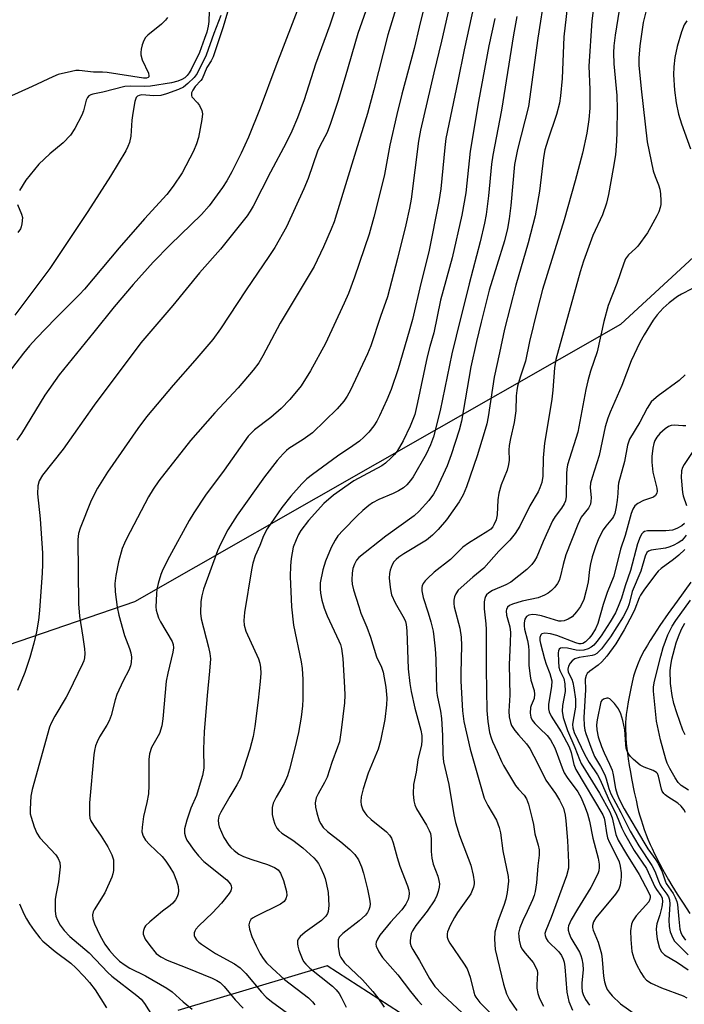
# Model space of a CAD drawing. Units: inches. Extents: x 1237764 to 1243764, y 501456 to 505456.
# Drawn here: x 1238658 to 1238826, y 504398 to 504645 of the extents above; entities that cross this region are included whole.
import ezdxf

# ---------------------------------------------------------------- set-up
doc = ezdxf.new("R2010")
doc.units = ezdxf.units.IN
doc.header["$MEASUREMENT"] = 0
for name, color, linetype in [('HYDRO-Single Line Stream', 4, 'Continuous'), ('NTRL-Trees', 3, 'Continuous'), ('Undefined', 1, 'Continuous')]:
    doc.layers.add(name, color=color, linetype=linetype)

msp = doc.modelspace()

# ---------------------------------------------------------------- linework, layer by layer
at = {"layer": 'HYDRO-Single Line Stream'}
msp.add_lwpolyline([(1238827.37, 504503.75), (1238823.94, 504499), (1238821.71, 504495.9), (1238819.6, 504492.87), (1238818.04, 504490.51), (1238817.13, 504489.07), (1238816.45, 504487.93), (1238815.66, 504486.54), (1238815.09, 504485.45), (1238814.56, 504484.38), (1238814.1, 504483.34), (1238813.69, 504482.32), (1238813.35, 504481.33), (1238812.99, 504480.08), (1238812.62, 504478.62), (1238812.26, 504477.01), (1238811.92, 504475.32), (1238811.61, 504473.61), (1238811.35, 504471.96), (1238811.14, 504470.43), (1238811.03, 504469.33), (1238810.97, 504468.56), (1238810.94, 504467.48), (1238810.95, 504466.62), (1238810.99, 504465.43), (1238811.05, 504464.5), (1238811.15, 504463.24), (1238811.29, 504461.94), (1238811.45, 504460.62), (1238811.63, 504459.29), (1238811.89, 504457.61), (1238812.18, 504455.95), (1238812.47, 504454.32), (1238813.16, 504450.9), (1238813.59, 504448.93), (1238813.98, 504447.17), (1238814.25, 504446.09), (1238814.54, 504445.01), (1238814.85, 504443.94), (1238815.28, 504442.6), (1238815.65, 504441.53), (1238816.16, 504440.2), (1238816.58, 504439.13), (1238817.15, 504437.79), (1238817.63, 504436.72), (1238818.27, 504435.38), (1238818.8, 504434.3), (1238819.5, 504432.95), (1238820.23, 504431.59), (1238820.99, 504430.23), (1238821.78, 504428.86), (1238822.6, 504427.48), (1238823.98, 504425.25), (1238825.43, 504422.99), (1238827.15, 504420.41)], dxfattribs=at)
at = {"layer": 'NTRL-Trees'}
for points in [[(1238394.32, 504378.6), (1238418.56, 504424.87), (1238439.49, 504435.89), (1238545.26, 504450.21), (1238687.44, 504498.91), (1238809.79, 504568.61), (1238858.17, 504613.28)], [(1238759.25, 504392.13), (1238735.87, 504407.24), (1238698.25, 504395.97)]]:
    msp.add_lwpolyline(points, dxfattribs=at)
at = {"layer": 'Undefined'}
for points, elevation in [([(1238764.12, 504664.1), (1238759, 504643.32), (1238757.78, 504637.97), (1238754.67, 504626.47), (1238753.38, 504621.41), (1238751.63, 504613.65), (1238750.26, 504606.31), (1238749.64, 504603.55), (1238747.63, 504595.53), (1238746.44, 504591.32), (1238742.74, 504580.5), (1238741.22, 504576.4), (1238740.17, 504573.96), (1238735.41, 504563.79), (1238731.68, 504556.89), (1238729.3, 504553.17), (1238726.46, 504549.66), (1238724.3, 504547.4), (1238721.73, 504545.17), (1238717.61, 504542.04), (1238716.02, 504540.47), (1238709.91, 504531.9), (1238705.24, 504525.6), (1238702.33, 504521.21), (1238701.15, 504519.22), (1238696.17, 504510.24), (1238694.53, 504506.96), (1238694, 504505.64), (1238693.35, 504503.41), (1238693.03, 504502), (1238692.91, 504500.82), (1238692.79, 504497.55), (1238692.85, 504496.67), (1238693.05, 504495.85), (1238693.43, 504494.78), (1238693.91, 504493.73), (1238696.84, 504488.85), (1238697.12, 504488.06), (1238697.18, 504487.25), (1238697, 504486.1), (1238695.74, 504480.89), (1238695.34, 504478.86), (1238694.54, 504469.39), (1238694.28, 504467.64), (1238693.68, 504465.69), (1238691.69, 504462.12), (1238691.16, 504460.55), (1238691.03, 504459.1), (1238690.98, 504452.6), (1238690.88, 504450.52), (1238690.5, 504448.35), (1238689.63, 504444.77), (1238689.28, 504442.14), (1238689.27, 504440.98), (1238689.56, 504439.86), (1238690.14, 504438.87), (1238691.13, 504437.77), (1238694.34, 504434.73), (1238695.3, 504433.54), (1238696.27, 504432.05), (1238697.16, 504430.52), (1238697.96, 504428.62), (1238698.4, 504427.23), (1238698.48, 504426.14), (1238698.39, 504425.34), (1238698.14, 504424.58), (1238697.72, 504423.88), (1238697.03, 504423.01), (1238696.4, 504422.44), (1238694.45, 504420.98), (1238691.2, 504418.3), (1238690.15, 504417.3), (1238689.87, 504416.85), (1238689.62, 504416.15), (1238689.55, 504415.67), (1238689.6, 504415.17), (1238690.1, 504413.95), (1238691.22, 504412.32), (1238692.86, 504410.38), (1238694.01, 504409.49), (1238695.57, 504408.66), (1238700.55, 504406.72), (1238706.89, 504404.11), (1238708.09, 504403.54), (1238708.96, 504403.01), (1238709.95, 504402.04), (1238712.71, 504398.72), (1238714.76, 504396.57)], 254), ([(1238741.9, 504660.15), (1238736.53, 504643.85), (1238732.95, 504634.06), (1238730.07, 504625.04), (1238728.41, 504620.53), (1238726.98, 504617.17), (1238725.52, 504614.28), (1238721.57, 504606.85), (1238717.22, 504598.31), (1238716.49, 504597.03), (1238715.7, 504595.88), (1238709.06, 504587.48), (1238703.7, 504581.58), (1238697.02, 504573.34), (1238688.98, 504563.94), (1238677.22, 504548.25), (1238669.43, 504537.17), (1238664.24, 504530.64), (1238663.38, 504529.25), (1238663.04, 504527.97), (1238662.93, 504525.96), (1238663.61, 504519.64), (1238664.22, 504511.08), (1238664.26, 504508.15), (1238664.18, 504506.13), (1238663.48, 504496.59), (1238663.21, 504494.23), (1238662.68, 504491.29), (1238662.07, 504488.39), (1238661.05, 504484.78), (1238659.75, 504481.05), (1238657.9, 504476.53)], 260), ([(1238768.52, 504656.88), (1238764.63, 504639.8), (1238762.71, 504631.9), (1238759.35, 504617.44), (1238758.89, 504614.71), (1238757.03, 504600.1), (1238756.6, 504597.83), (1238755.63, 504593.6), (1238753.58, 504585.19), (1238751.03, 504575.53), (1238749.25, 504570.61), (1238746.87, 504563.2), (1238746.03, 504561.2), (1238741.74, 504552.05), (1238740.89, 504550.5), (1238740.06, 504549.3), (1238738.35, 504547.37), (1238732.17, 504541.35), (1238729.84, 504539.61), (1238726.23, 504537.33), (1238725.61, 504536.85), (1238724.81, 504536.06), (1238723.3, 504534.33), (1238720.1, 504530.21), (1238713.18, 504520.6), (1238710.88, 504516.89), (1238709.13, 504513.47), (1238708.29, 504511.65), (1238704.74, 504501.97), (1238704.29, 504500.29), (1238704.08, 504498.85), (1238704.01, 504495.95), (1238704.12, 504494.54), (1238706.04, 504487.42), (1238706.36, 504485.82), (1238706.47, 504484.5), (1238706.29, 504481.39), (1238705.65, 504475.23), (1238704.91, 504466.14), (1238704.74, 504461.7), (1238704.79, 504456.99), (1238704.53, 504455.12), (1238703.44, 504451.49), (1238702.96, 504450.11), (1238701.54, 504446.93), (1238700.53, 504443.88), (1238699.95, 504441.67), (1238699.94, 504440.62), (1238700.19, 504439.65), (1238700.58, 504438.89), (1238702.39, 504436.24), (1238703.45, 504434.91), (1238704.84, 504433.52), (1238710.65, 504428.88), (1238711.53, 504427.79), (1238711.74, 504427.32), (1238711.79, 504426.84), (1238711.6, 504426.13), (1238711.23, 504425.44), (1238709.31, 504423.03), (1238707.05, 504420.57), (1238703.6, 504417.28), (1238702.83, 504416.43), (1238702.56, 504415.99), (1238702.41, 504415.54), (1238702.4, 504414.86), (1238702.56, 504414.42), (1238702.97, 504413.8), (1238703.56, 504413.21), (1238704.27, 504412.67), (1238707.78, 504410.33), (1238712.59, 504407.75), (1238713.98, 504406.75), (1238715.41, 504405.35), (1238719.33, 504400.65), (1238720.53, 504399.36), (1238721.87, 504398.25), (1238725.86, 504395.35)], 252), ([(1238712.98, 504654.58), (1238709.72, 504643.43), (1238707.16, 504635.89), (1238706.67, 504634.85), (1238705.58, 504633.17), (1238704.4, 504630.38), (1238704.08, 504629.95), (1238702.65, 504628.47), (1238702.04, 504627.53), (1238701.73, 504626.8), (1238701.69, 504626.18), (1238701.84, 504625.79), (1238703.21, 504624.31), (1238703.71, 504623.62), (1238704.32, 504622.36), (1238704.48, 504621.56), (1238704.35, 504620.16), (1238703.45, 504615.61), (1238702.96, 504613.98), (1238702.21, 504612.15), (1238699.39, 504606.73), (1238697.11, 504603.32), (1238695.52, 504601.26), (1238689.89, 504595.15), (1238683.51, 504587.84), (1238674.84, 504577.49), (1238673.5, 504576.07), (1238667.47, 504570.08), (1238662.7, 504565.11), (1238660.94, 504563.18), (1238659.48, 504561.37), (1238655.6, 504556.29)], 264), ([(1238747.49, 504652.97), (1238743.6, 504641.8), (1238740.42, 504630.81), (1238738.53, 504624.67), (1238736.72, 504619.15), (1238735.84, 504616.89), (1238734.02, 504613.43), (1238733.47, 504612.2), (1238731.06, 504605.28), (1238730, 504602.66), (1238725.6, 504593.16), (1238722.66, 504587.92), (1238721.23, 504585.66), (1238715.47, 504577.24), (1238709, 504567.45), (1238707.08, 504564.83), (1238702.58, 504559.47), (1238697.11, 504553.31), (1238690.41, 504545.32), (1238688.23, 504542.41), (1238680.6, 504531.39), (1238678.04, 504527.4), (1238676.45, 504524.25), (1238673.68, 504517.33), (1238673.25, 504515.98), (1238673.09, 504514.5), (1238673.29, 504498.32), (1238673.56, 504495.17), (1238674.39, 504489.92), (1238674.76, 504486.95), (1238674.86, 504485.77), (1238674.79, 504484.72), (1238674.6, 504483.99), (1238674.27, 504483.17), (1238670.81, 504475.91), (1238670.2, 504474.79), (1238667.32, 504470.06), (1238666.37, 504468.28), (1238665.95, 504467.26), (1238661.64, 504451.6), (1238661.32, 504449.92), (1238661.11, 504446.66), (1238661.16, 504445.48), (1238661.34, 504444.65), (1238662.14, 504442.21), (1238662.78, 504440.63), (1238663.6, 504439.47), (1238667.55, 504435.18), (1238668.17, 504434.2), (1238668.56, 504433.22), (1238668.67, 504432.13), (1238668.46, 504429.84), (1238668.26, 504428.4), (1238667.58, 504425.03), (1238667.42, 504423.89), (1238667.4, 504420.99), (1238667.62, 504419.73), (1238668.02, 504418.72), (1238668.71, 504417.47), (1238669.66, 504416.14), (1238671.09, 504414.65), (1238675.96, 504410.53), (1238680.68, 504405.56), (1238681.65, 504404.63), (1238687.98, 504399.81), (1238689.02, 504398.87), (1238689.9, 504397.73), (1238691.91, 504394.58)], 258), ([(1238810.36, 504653.97), (1238808.34, 504641.36), (1238808.02, 504638.69), (1238807.95, 504636.93), (1238808.05, 504634.11), (1238808.73, 504626.13), (1238808.84, 504622.79), (1238808.76, 504616.98), (1238808.65, 504614.68), (1238808.39, 504611.24), (1238807.88, 504607.81), (1238806.7, 504601.27), (1238806.16, 504599.06), (1238805.15, 504596.11), (1238802.76, 504590.94), (1238800.38, 504584.5), (1238799.56, 504581.78), (1238793.45, 504559.76), (1238793.1, 504557.69), (1238792.65, 504552.05), (1238792.38, 504549.77), (1238791.93, 504546.68), (1238790.56, 504538.73), (1238790.24, 504535.02), (1238790.14, 504530.43), (1238789.88, 504528.81), (1238789.43, 504527.51), (1238788.98, 504526.5), (1238786.84, 504522.99), (1238784.39, 504517.86), (1238783.17, 504516), (1238781.81, 504514.33), (1238779.04, 504511.56), (1238775.3, 504507.23), (1238772.56, 504504.98), (1238768.85, 504501.72), (1238768.21, 504500.83), (1238767.94, 504500.05), (1238767.77, 504499.22), (1238767.71, 504498.39), (1238767.82, 504497.54), (1238769.25, 504492.21), (1238769.63, 504489.9), (1238769.69, 504487.82), (1238769.47, 504480.82), (1238769.47, 504478.85), (1238769.9, 504471.35), (1238770.26, 504468.71), (1238771.89, 504461.71), (1238775.42, 504449.38), (1238776.28, 504447.53), (1238778.49, 504443.9), (1238779.16, 504442.07), (1238779.47, 504440.7), (1238780.06, 504436.14), (1238781.46, 504429.7), (1238781.48, 504428.55), (1238781.36, 504427.11), (1238781.15, 504425.69), (1238780.8, 504424.03), (1238780.32, 504422.4), (1238778.9, 504418.67), (1238778.04, 504415.69), (1238777.94, 504413.97), (1238778.14, 504411.36), (1238780.22, 504402.62), (1238780.97, 504400.19), (1238781.75, 504398.66), (1238783.61, 504396.03)], 238), ([(1238754.52, 504652.45), (1238751.13, 504641.44), (1238747.64, 504627.58), (1238746.05, 504621.67), (1238743.06, 504612.18), (1238738.24, 504596.32), (1238737.6, 504594.42), (1238736.85, 504592.53), (1238734.92, 504588.06), (1238732.58, 504583.18), (1238724.04, 504568.9), (1238719.67, 504560.7), (1238718.64, 504558.96), (1238717.26, 504557.09), (1238713.45, 504552.63), (1238707.62, 504546.33), (1238701.46, 504539.36), (1238693.52, 504529.2), (1238692.07, 504527.14), (1238690.92, 504525.2), (1238685.36, 504514.65), (1238684.84, 504513.58), (1238684.31, 504512.24), (1238683.39, 504508.88), (1238682.68, 504505.43), (1238682.45, 504503.45), (1238682.48, 504501.28), (1238682.99, 504497.44), (1238683.44, 504495.42), (1238684.85, 504490.29), (1238686.14, 504487.06), (1238686.46, 504485.97), (1238686.59, 504484.88), (1238686.53, 504483.51), (1238686.38, 504482.71), (1238685.99, 504481.65), (1238684.53, 504478.92), (1238682.95, 504475.5), (1238682.51, 504474.13), (1238681.47, 504470.19), (1238680.97, 504468.84), (1238680.44, 504467.81), (1238678.58, 504464.81), (1238677.97, 504463.6), (1238677.58, 504462.57), (1238677.32, 504461.44), (1238677.16, 504460.3), (1238676.05, 504448.24), (1238676.06, 504445.28), (1238676.17, 504444.4), (1238676.37, 504443.74), (1238677.04, 504442.62), (1238679.03, 504439.89), (1238680.68, 504437.17), (1238681.71, 504435.19), (1238681.97, 504434.42), (1238682.07, 504433.86), (1238682.09, 504431.26), (1238681.97, 504430.41), (1238681.72, 504429.58), (1238679.89, 504425.59), (1238677.2, 504421.32), (1238676.99, 504420.82), (1238676.85, 504420.09), (1238676.88, 504419.09), (1238677.3, 504417.82), (1238678.64, 504414.99), (1238679.94, 504412.69), (1238681.1, 504411.11), (1238682.36, 504409.63), (1238683.63, 504408.45), (1238685.03, 504407.39), (1238686.23, 504406.69), (1238690.14, 504404.69), (1238695.56, 504401.64), (1238696.83, 504400.68), (1238699.59, 504398.19), (1238701.87, 504396.35)], 256), ([(1238773.49, 504651.87), (1238770.33, 504637.66), (1238768.76, 504629.74), (1238765.76, 504615.31), (1238765.46, 504613.06), (1238764.48, 504602.67), (1238763.98, 504599.51), (1238761.42, 504586.81), (1238759.42, 504578.85), (1238757.33, 504569.82), (1238756.53, 504566.9), (1238753.71, 504557.37), (1238751.97, 504552.17), (1238750.9, 504549.57), (1238749.03, 504545.56), (1238748.36, 504544.24), (1238747.58, 504543.04), (1238746.32, 504541.47), (1238745.09, 504540.23), (1238743.99, 504539.25), (1238742.32, 504538), (1238738.44, 504535.4), (1238732.14, 504530.87), (1238730.77, 504529.74), (1238729.52, 504528.46), (1238726.74, 504525.34), (1238724.47, 504522.56), (1238720.78, 504517.14), (1238719.82, 504515.43), (1238718.9, 504513.01), (1238717.76, 504510.34), (1238717.17, 504508.53), (1238716.82, 504506.86), (1238715.05, 504496.14), (1238714.89, 504494.08), (1238714.99, 504492.96), (1238715.39, 504491.4), (1238718.59, 504484.42), (1238718.95, 504483.34), (1238719.13, 504482.3), (1238719.17, 504480.88), (1238719.03, 504478.8), (1238718.53, 504474.07), (1238717.68, 504467.4), (1238717.26, 504464.89), (1238716.44, 504461.71), (1238714.04, 504454.48), (1238713.17, 504452.74), (1238711.34, 504449.81), (1238709.12, 504445.92), (1238708.63, 504444.85), (1238708.44, 504443.91), (1238708.51, 504442.96), (1238708.73, 504442.17), (1238709.89, 504439.49), (1238711.11, 504437.63), (1238711.64, 504437), (1238712.46, 504436.22), (1238713.64, 504435.34), (1238714.81, 504434.75), (1238716.94, 504433.96), (1238720.82, 504432.72), (1238722.62, 504431.97), (1238723.51, 504431.39), (1238724.14, 504430.58), (1238724.85, 504428.69), (1238725.61, 504425.95), (1238725.71, 504424.89), (1238725.5, 504424.11), (1238725.07, 504423.44), (1238724.15, 504422.76), (1238717.8, 504419.64), (1238717.09, 504419.22), (1238716.69, 504418.88), (1238716.3, 504418.25), (1238716.16, 504417.52), (1238716.32, 504416.46), (1238716.9, 504414.59), (1238717.96, 504412.26), (1238718.99, 504410.25), (1238719.78, 504409.05), (1238720.63, 504408.03), (1238722.06, 504406.62), (1238725.14, 504403.84), (1238731.17, 504399.17), (1238732.2, 504398.2), (1238732.79, 504397.44)], 250), ([(1238790.67, 504651.87), (1238788.85, 504640.61), (1238786.51, 504623.38), (1238783.77, 504612.57), (1238782.98, 504608.8), (1238782.05, 504598.53), (1238781.65, 504595.16), (1238781.27, 504592.73), (1238780.48, 504589.6), (1238776.65, 504577.17), (1238774.63, 504569.19), (1238773.45, 504564.32), (1238772.05, 504557.93), (1238769.64, 504544.24), (1238769.05, 504541.97), (1238767.1, 504535.74), (1238766.06, 504533.05), (1238763.44, 504527.41), (1238762.59, 504525.89), (1238761.42, 504524.26), (1238759.02, 504521.62), (1238757.76, 504520.4), (1238750.67, 504515.35), (1238743.82, 504509.92), (1238743.27, 504509.27), (1238742.71, 504508.26), (1238742.33, 504507.15), (1238742.13, 504506.02), (1238742.05, 504504.34), (1238742.15, 504503.21), (1238742.51, 504501.8), (1238743.8, 504497.6), (1238744.37, 504495.94), (1238745.84, 504492.41), (1238746.79, 504489.89), (1238748.26, 504484.94), (1238749.52, 504482.36), (1238749.94, 504481.09), (1238750.62, 504477.33), (1238750.91, 504474.57), (1238750.83, 504472.87), (1238750.38, 504469.16), (1238749.32, 504463.8), (1238748.69, 504461.75), (1238746.18, 504455.67), (1238744.91, 504451.72), (1238744.43, 504449.73), (1238744.33, 504448.59), (1238744.4, 504447.75), (1238744.88, 504446.46), (1238745.31, 504445.74), (1238745.82, 504445.07), (1238746.91, 504444.07), (1238750.79, 504440.94), (1238751.55, 504440.07), (1238752.03, 504439.35), (1238752.51, 504438.16), (1238753.48, 504434.45), (1238754.14, 504432.34), (1238756.12, 504427.35), (1238756.42, 504426.27), (1238756.53, 504425.46), (1238756.46, 504424.7), (1238756.27, 504423.95), (1238755.67, 504422.71), (1238754.62, 504421.29), (1238751.83, 504418.21), (1238749.1, 504414.92), (1238748.51, 504413.96), (1238748.19, 504413.22), (1238748.11, 504412.72), (1238748.18, 504412.22), (1238748.84, 504410.73), (1238749.76, 504409.31), (1238753.62, 504404.94), (1238756.8, 504400.82), (1238758.68, 504398.55), (1238759.66, 504397.46)], 244), ([(1238796.59, 504651.25), (1238795.43, 504640.95), (1238794.98, 504630.44), (1238794.61, 504626.09), (1238794.34, 504624.25), (1238793.6, 504621.38), (1238791.39, 504614.91), (1238790.66, 504612.48), (1238790.32, 504610.54), (1238789.28, 504602.09), (1238788.19, 504595.92), (1238786.43, 504589.13), (1238783.33, 504578.49), (1238780.51, 504567.42), (1238779.27, 504561.44), (1238777.88, 504555.32), (1238776.4, 504545.37), (1238776.01, 504543.56), (1238775.38, 504541.34), (1238773.6, 504535.53), (1238770.97, 504527.7), (1238770.1, 504525.68), (1238769.11, 504523.96), (1238765.88, 504519.44), (1238763.81, 504516.96), (1238762.41, 504515.54), (1238760.84, 504514.28), (1238755.13, 504510.85), (1238753.92, 504510.04), (1238753.26, 504509.48), (1238752.68, 504508.82), (1238752.25, 504508.07), (1238751.7, 504506.73), (1238751.53, 504505.9), (1238751.51, 504504.77), (1238751.69, 504502.5), (1238751.86, 504501.38), (1238752.09, 504500.59), (1238752.96, 504498.56), (1238755.27, 504494.64), (1238755.58, 504493.86), (1238755.77, 504493.09), (1238755.92, 504491.5), (1238756.22, 504481.96), (1238756.65, 504478.25), (1238756.97, 504476.28), (1238757.9, 504472.06), (1238759.4, 504466.51), (1238759.67, 504465.16), (1238759.71, 504463.89), (1238759.58, 504462.82), (1238758.66, 504459.05), (1238758.26, 504455.95), (1238757.61, 504452.86), (1238757.53, 504450.5), (1238757.65, 504448.74), (1238757.91, 504447.7), (1238758.34, 504446.69), (1238760.85, 504442.63), (1238761.54, 504441.31), (1238761.84, 504440.53), (1238762.05, 504439.29), (1238762.04, 504436.03), (1238762.22, 504434.28), (1238762.58, 504432.85), (1238763.72, 504429.81), (1238764, 504428.7), (1238764.12, 504427.86), (1238764.07, 504427.04), (1238763.83, 504425.95), (1238763.48, 504424.89), (1238762.97, 504423.87), (1238761.07, 504420.95), (1238758.15, 504417.42), (1238757.31, 504416.08), (1238757.03, 504415.34), (1238756.81, 504414.29), (1238756.74, 504413.49), (1238756.79, 504412.95), (1238757.04, 504412.14), (1238757.44, 504411.36), (1238759.1, 504408.59), (1238761.61, 504404.05), (1238762.97, 504402.04), (1238764.82, 504400.12), (1238773.71, 504391.8)], 242), ([(1238803.47, 504652.73), (1238802.5, 504644.92), (1238801.71, 504633.53), (1238801.93, 504627.69), (1238801.97, 504622.94), (1238801.71, 504620.09), (1238801.19, 504616.73), (1238800.12, 504611.62), (1238798.3, 504604.72), (1238795.52, 504594.85), (1238790.07, 504577.36), (1238788.71, 504572.19), (1238786.82, 504564.25), (1238785.74, 504559.31), (1238784.4, 504555.28), (1238783.78, 504553.06), (1238783.58, 504551.95), (1238783.44, 504550.58), (1238783.32, 504546.83), (1238783.2, 504545.64), (1238782.89, 504543.88), (1238781.97, 504539.89), (1238781.67, 504538.13), (1238781.59, 504536.99), (1238781.63, 504534.47), (1238781.53, 504533.34), (1238781.16, 504531.95), (1238779.68, 504528.25), (1238779.09, 504526.14), (1238778.83, 504524.47), (1238778.64, 504520.66), (1238778.39, 504519.42), (1238777.83, 504518.13), (1238777.53, 504517.65), (1238777.02, 504517.09), (1238776.34, 504516.59), (1238771.42, 504513.54), (1238770.04, 504512.55), (1238766.9, 504509.42), (1238762.82, 504506.23), (1238761.13, 504504.71), (1238760.54, 504504.1), (1238760.04, 504503.45), (1238759.77, 504502.82), (1238759.68, 504502.37), (1238759.71, 504501.56), (1238760.06, 504499.88), (1238761.28, 504496.05), (1238761.92, 504493.75), (1238762.51, 504491.44), (1238762.74, 504489.97), (1238763.05, 504486.99), (1238763.21, 504484.41), (1238763.41, 504476.54), (1238763.59, 504475.23), (1238764.43, 504471.32), (1238764.68, 504469.49), (1238764.92, 504465.17), (1238764.98, 504460.38), (1238765.18, 504458.55), (1238766.51, 504452.81), (1238767.75, 504445.25), (1238768.16, 504443.27), (1238769.2, 504440.02), (1238772.01, 504432.54), (1238772.61, 504430.05), (1238772.88, 504428.39), (1238772.88, 504427.84), (1238772.71, 504426.99), (1238772.03, 504425.36), (1238768.63, 504420.64), (1238767.88, 504419.4), (1238766.82, 504417.38), (1238766.16, 504415.83), (1238766.06, 504415.29), (1238766.07, 504414.48), (1238766.33, 504413.7), (1238766.76, 504412.96), (1238770.19, 504407.93), (1238771.06, 504406.49), (1238771.86, 504404.37), (1238772.75, 504400.64), (1238773.03, 504399.81), (1238773.27, 504399.35), (1238774.31, 504398.03), (1238779.16, 504393.17)], 240), ([(1238729.32, 504650.06), (1238722.94, 504633.55), (1238718.99, 504622.97), (1238716.05, 504615.69), (1238714.23, 504611.7), (1238711.86, 504606.98), (1238710.63, 504604.72), (1238709.51, 504603.03), (1238706.19, 504598.44), (1238704.22, 504596.21), (1238696.4, 504588.62), (1238692.11, 504584.2), (1238687.03, 504578.65), (1238682.23, 504573.01), (1238677.16, 504566.61), (1238668.43, 504555.89), (1238664.83, 504550.81), (1238658.91, 504541.15), (1238657.79, 504539.45)], 262), ([(1238709.12, 504646.27), (1238707.33, 504641.74), (1238705.38, 504636.3), (1238703.13, 504631.69), (1238702.41, 504630.66), (1238700.79, 504629.15), (1238699.69, 504628.29), (1238698.42, 504627.66), (1238695.42, 504626.6), (1238694.03, 504626.2), (1238692.26, 504626.05), (1238689.27, 504626.36), (1238688.54, 504626.2), (1238688.15, 504625.98), (1238687.84, 504625.67), (1238687.6, 504625.2), (1238687.43, 504624.67), (1238686.93, 504621.74), (1238686.69, 504619.97), (1238686.48, 504615.93), (1238686.13, 504614.33), (1238685.72, 504613.31), (1238685.16, 504612.28), (1238681.34, 504605.91), (1238675.6, 504596.97), (1238666.11, 504582.65), (1238657.26, 504570.91)], 266), ([(1238706.14, 504647.38), (1238706.06, 504644.75), (1238705.93, 504643.57), (1238705.56, 504642.12), (1238705.02, 504640.52), (1238703.71, 504637.01), (1238701.68, 504632.67), (1238701.17, 504631.87), (1238700.65, 504631.23), (1238700.04, 504630.65), (1238699.33, 504630.16), (1238698.31, 504629.76), (1238696.69, 504629.35), (1238691.37, 504628.51), (1238690.01, 504628.42), (1238686.45, 504628.53), (1238684.99, 504628.45), (1238679.38, 504626.99), (1238676.89, 504626.51), (1238676.38, 504626.36), (1238675.85, 504626.05), (1238675.53, 504625.69), (1238675.18, 504625.02), (1238674.53, 504622.3), (1238674.15, 504621.23), (1238672.33, 504617.89), (1238671.24, 504616.15), (1238669.41, 504614.22), (1238666.04, 504611.46), (1238663.33, 504608.91), (1238660.05, 504604.89), (1238658.46, 504602.23)], 268), ([(1238778.05, 504645.55), (1238776.54, 504638.65), (1238773.93, 504624.63), (1238771.85, 504612.16), (1238770.75, 504601.7), (1238769.78, 504596.04), (1238767.31, 504585.3), (1238764.4, 504574.67), (1238762.73, 504566.47), (1238761.67, 504563.02), (1238761, 504560.41), (1238758.64, 504548.9), (1238757.89, 504545.96), (1238756.75, 504542.95), (1238754.97, 504539.27), (1238753.49, 504536.73), (1238752.79, 504535.84), (1238752, 504535.02), (1238750.55, 504533.66), (1238749.61, 504532.97), (1238742.59, 504529.2), (1238737.45, 504525.64), (1238735.04, 504523.5), (1238731.15, 504519.26), (1238729.26, 504516.73), (1238728.68, 504515.73), (1238728.05, 504514.42), (1238727.33, 504512.53), (1238726.81, 504509.67), (1238726.66, 504507.83), (1238726.58, 504505.2), (1238726.87, 504497.51), (1238727.43, 504492.89), (1238729.33, 504483.71), (1238729.6, 504482.01), (1238729.77, 504479.26), (1238729.77, 504474.35), (1238729.7, 504472.64), (1238729.34, 504469.81), (1238728.65, 504465.96), (1238727.77, 504462), (1238726.42, 504456.71), (1238725.87, 504455.04), (1238725.08, 504453.12), (1238723.03, 504449.67), (1238722.29, 504448.12), (1238722.03, 504447.03), (1238722.03, 504445.33), (1238722.24, 504444.21), (1238722.72, 504442.87), (1238723.23, 504441.87), (1238723.69, 504441.29), (1238724.5, 504440.62), (1238727.23, 504438.89), (1238729.71, 504436.94), (1238732.53, 504434.37), (1238733.13, 504433.72), (1238733.67, 504432.97), (1238734.22, 504431.94), (1238734.93, 504430.32), (1238735.35, 504429.23), (1238735.65, 504428.15), (1238736.09, 504425.7), (1238736.25, 504422.4), (1238736.14, 504420.93), (1238735.97, 504420.41), (1238735.57, 504419.76), (1238734.43, 504418.65), (1238730.34, 504415.69), (1238729.06, 504414.6), (1238728.59, 504413.96), (1238728.44, 504413.5), (1238728.38, 504412.75), (1238728.45, 504412.22), (1238728.78, 504411.14), (1238729.57, 504409.06), (1238729.95, 504408.33), (1238730.47, 504407.62), (1238731.53, 504406.65), (1238737.19, 504402.11), (1238738.17, 504401.17), (1238738.86, 504400.3), (1238739.42, 504399.35), (1238740.61, 504396.83)], 248), ([(1238783.6, 504646.04), (1238782.78, 504641.4), (1238779.77, 504622.46), (1238777.52, 504611.17), (1238777.22, 504608.9), (1238776.46, 504600.95), (1238775.87, 504596.25), (1238775.49, 504594.02), (1238774.39, 504589.32), (1238771.58, 504578.82), (1238768.36, 504565.6), (1238767.21, 504561.19), (1238764.31, 504546.94), (1238762.59, 504540.34), (1238761.9, 504538.33), (1238760.75, 504535.98), (1238757.5, 504530.28), (1238756.84, 504529.31), (1238755.92, 504528.23), (1238755.05, 504527.48), (1238753.85, 504526.68), (1238752.51, 504526.03), (1238748.87, 504524.51), (1238747.31, 504523.67), (1238746.36, 504523.03), (1238744.85, 504521.8), (1238743.43, 504520.46), (1238739.89, 504516.84), (1238738.59, 504515.38), (1238737.86, 504514.29), (1238736.9, 504512.45), (1238735.48, 504509.01), (1238734.78, 504506.81), (1238734.14, 504503.58), (1238734.07, 504502.11), (1238734.16, 504500.95), (1238734.53, 504499.21), (1238735.08, 504497.21), (1238735.86, 504495.29), (1238738.83, 504489.01), (1238739.2, 504488.05), (1238739.45, 504487.03), (1238739.77, 504484.53), (1238740.27, 504477.27), (1238740.31, 504475.33), (1238740.19, 504473.4), (1238739.41, 504466.5), (1238739.18, 504464.73), (1238738.94, 504463.6), (1238738.49, 504462.22), (1238737.02, 504458.37), (1238735.83, 504454.69), (1238735.19, 504453.36), (1238733.61, 504450.49), (1238733.14, 504449.46), (1238732.87, 504448.25), (1238732.92, 504447.16), (1238733.24, 504445.73), (1238733.89, 504443.75), (1238734.26, 504442.96), (1238734.88, 504442.05), (1238735.93, 504441.03), (1238739.33, 504438.42), (1238741.61, 504436.48), (1238742.81, 504435.25), (1238743.76, 504433.92), (1238744.54, 504432.18), (1238745.04, 504430.54), (1238746.01, 504426.55), (1238746.51, 504423.98), (1238746.65, 504422.85), (1238746.6, 504422.04), (1238746.38, 504421.31), (1238746.03, 504420.64), (1238745.53, 504420.02), (1238743.9, 504418.56), (1238739.77, 504415.36), (1238739.2, 504414.82), (1238738.92, 504414.44), (1238738.67, 504413.78), (1238738.61, 504413.22), (1238738.66, 504412.04), (1238738.85, 504410.58), (1238739.01, 504410.02), (1238739.34, 504409.31), (1238740.27, 504408.01), (1238744.72, 504403.75), (1238747.36, 504400.8), (1238748.66, 504399.2), (1238750.23, 504396.88)], 246), ([(1238816.05, 504647.24), (1238815.38, 504644.53), (1238814.58, 504638.62), (1238814.32, 504635.53), (1238814.3, 504633.77), (1238814.85, 504627.8), (1238816.43, 504614.49), (1238817.94, 504607.23), (1238818.38, 504605.82), (1238819.27, 504603.7), (1238819.6, 504602.61), (1238819.76, 504601.44), (1238819.86, 504599.66), (1238819.82, 504598.78), (1238819.66, 504597.98), (1238819.31, 504596.94), (1238818.82, 504595.9), (1238817.35, 504593.09), (1238816.45, 504591.61), (1238814.06, 504588.28), (1238813.46, 504587.64), (1238811.69, 504586.07), (1238810.97, 504585.07), (1238810.53, 504584.02), (1238808.75, 504578.86), (1238806.59, 504573.31), (1238805.47, 504569.35), (1238803.78, 504561.66), (1238802.13, 504556.8), (1238801.49, 504554.38), (1238800.99, 504552.17), (1238798.92, 504541.46), (1238796.38, 504533.24), (1238796.2, 504532.18), (1238796.11, 504531.04), (1238796.03, 504525.33), (1238795.82, 504524.22), (1238795.54, 504523.44), (1238794.83, 504522.32), (1238793.24, 504520.27), (1238792.57, 504519.17), (1238790.23, 504513.98), (1238788.6, 504510.13), (1238788.04, 504509.11), (1238787.38, 504508.17), (1238786.12, 504506.96), (1238782.06, 504503.74), (1238780.82, 504503.07), (1238777.51, 504501.64), (1238776.53, 504501.07), (1238775.98, 504500.57), (1238775.7, 504500.17), (1238775.51, 504499.66), (1238775.38, 504498.8), (1238775.36, 504497.02), (1238775.8, 504493.27), (1238775.89, 504491.8), (1238775.9, 504481.87), (1238776.09, 504471.47), (1238776.34, 504468.7), (1238776.75, 504465.89), (1238777.1, 504464.62), (1238777.48, 504463.64), (1238778.65, 504461.16), (1238779.75, 504458.61), (1238780.28, 504457.59), (1238783.3, 504452.58), (1238783.99, 504451.69), (1238785.45, 504450.18), (1238786.03, 504449.26), (1238786.5, 504447.9), (1238787.47, 504444.22), (1238787.78, 504442.79), (1238788.11, 504440.43), (1238788.99, 504437.58), (1238789.23, 504436.45), (1238789.2, 504435.05), (1238788.89, 504432.36), (1238788.53, 504428.12), (1238788.21, 504425.94), (1238787.94, 504424.94), (1238787.53, 504423.85), (1238786.23, 504420.92), (1238785.08, 504418.64), (1238784.38, 504416.81), (1238784.06, 504415.48), (1238784.07, 504414.6), (1238784.19, 504413.72), (1238784.53, 504412.29), (1238784.9, 504411.54), (1238785.72, 504410.41), (1238787.71, 504408.06), (1238788.41, 504406.86), (1238788.69, 504406.05), (1238788.78, 504405.48), (1238788.62, 504402.45), (1238788.64, 504401.65), (1238788.91, 504400.27), (1238789.34, 504399.01), (1238790.27, 504397.09)], 236), ([(1238826.4, 504644.94), (1238825.73, 504643.91), (1238825.03, 504642.15), (1238823.99, 504638.51), (1238823.34, 504635.72), (1238823.08, 504633.4), (1238823.05, 504631.34), (1238823.25, 504627.51), (1238823.66, 504624.29), (1238824.31, 504621.51), (1238825.08, 504619.05), (1238827.34, 504612.73)], 234), ([(1238657.98, 504598.78), (1238658.98, 504596.33), (1238659.16, 504595.51), (1238659.07, 504593.88), (1238658.88, 504593.09), (1238658.66, 504592.6), (1238658.05, 504591.72)], 268), ([(1238827.68, 504577.51), (1238825.06, 504576.2), (1238824.05, 504575.61), (1238821.96, 504574.03), (1238820.43, 504572.71), (1238818.94, 504571.03), (1238817.91, 504569.67), (1238815.64, 504565.99), (1238814.58, 504564.04), (1238812.38, 504559.41), (1238810, 504553.25), (1238807.08, 504546.53), (1238806.48, 504544.96), (1238805.86, 504542.86), (1238804.28, 504535.58), (1238802.53, 504530.11), (1238802.16, 504528.67), (1238802.08, 504527.55), (1238802.31, 504524.92), (1238802.26, 504524.11), (1238802.11, 504523.33), (1238801.6, 504522.36), (1238799.81, 504520.06), (1238798.95, 504518.25), (1238795.95, 504510.63), (1238795.22, 504508.16), (1238794.51, 504505), (1238794.22, 504504.19), (1238793.84, 504503.43), (1238793.15, 504502.5), (1238792.34, 504501.66), (1238791.46, 504501), (1238790.53, 504500.45), (1238788.93, 504499.84), (1238784.93, 504498.97), (1238782.52, 504498.19), (1238781.78, 504497.84), (1238781.27, 504497.42), (1238780.97, 504496.91), (1238780.89, 504496.5), (1238781.02, 504495.46), (1238781.8, 504492.49), (1238781.98, 504491.1), (1238781.95, 504488.56), (1238781.65, 504482.94), (1238781.85, 504475.35), (1238781.6, 504471.32), (1238781.71, 504469.88), (1238781.99, 504468.47), (1238782.3, 504467.68), (1238783.11, 504466.46), (1238784.05, 504465.31), (1238786.07, 504463.11), (1238786.9, 504461.91), (1238788.92, 504458.06), (1238790.91, 504453.98), (1238793.33, 504450.58), (1238794.33, 504448.9), (1238795.31, 504446.87), (1238795.79, 504445.15), (1238795.97, 504443.72), (1238796.37, 504438.8), (1238796.64, 504433.21), (1238796.57, 504431.77), (1238796.07, 504429.9), (1238792.24, 504419.39), (1238790.88, 504416.16), (1238790.68, 504415.36), (1238790.7, 504414.85), (1238790.95, 504414.11), (1238791.4, 504413.42), (1238794.17, 504410.72), (1238794.83, 504409.87), (1238795.3, 504408.93), (1238795.52, 504408.17), (1238795.69, 504407), (1238796.2, 504400.61), (1238796.68, 504398.26), (1238797.58, 504396.06)], 234), ([(1238825.94, 504555.92), (1238824.48, 504554.51), (1238819.2, 504550.64), (1238818.05, 504549.72), (1238817.42, 504549.11), (1238816.38, 504547.51), (1238814.57, 504543.96), (1238811.99, 504539.72), (1238811.42, 504538.19), (1238810.67, 504534.06), (1238809.16, 504528.64), (1238809.06, 504527.92), (1238809.02, 504526.06), (1238808.83, 504524.37), (1238808.6, 504522.69), (1238808.23, 504521.05), (1238807.95, 504520.28), (1238807.69, 504519.81), (1238805.96, 504517.87), (1238805.31, 504516.9), (1238804.27, 504514.79), (1238803.47, 504512.9), (1238802.57, 504510.09), (1238802.11, 504508.39), (1238801.88, 504506.92), (1238801.57, 504503.84), (1238801.09, 504501.65), (1238800.45, 504499.41), (1238799.66, 504497.6), (1238798.65, 504496.26), (1238797.49, 504495.05), (1238796.55, 504494.46), (1238795.51, 504494.04), (1238794.72, 504493.9), (1238794.15, 504493.95), (1238789.83, 504495.25), (1238788.43, 504495.54), (1238787.58, 504495.59), (1238786.61, 504495.43), (1238786.02, 504495.09), (1238785.62, 504494.45), (1238785.42, 504493.55), (1238785.42, 504492.77), (1238785.53, 504491.92), (1238786.28, 504489.07), (1238786.52, 504487.62), (1238786.61, 504486.46), (1238786.65, 504482.75), (1238786.92, 504480.21), (1238787.14, 504479.11), (1238787.93, 504476.46), (1238788.06, 504475.6), (1238787.94, 504474.5), (1238787.2, 504472.73), (1238787.06, 504472.22), (1238786.98, 504470.83), (1238787.13, 504469.75), (1238787.47, 504469.02), (1238788.16, 504468.16), (1238789.35, 504466.94), (1238791.23, 504465.21), (1238792.09, 504464.11), (1238793.16, 504462.1), (1238794.98, 504457.04), (1238795.54, 504455.76), (1238796.26, 504454.62), (1238798.91, 504450.98), (1238799.78, 504449.49), (1238800.82, 504447.07), (1238801.41, 504445.45), (1238801.86, 504443.61), (1238802.71, 504439.33), (1238804.08, 504434.33), (1238804.3, 504432.85), (1238804.34, 504431.96), (1238804.23, 504431.14), (1238803.98, 504430.34), (1238802.19, 504426.94), (1238798.84, 504421.5), (1238797.3, 504418.81), (1238796.6, 504417.28), (1238796.5, 504416.76), (1238796.52, 504416.23), (1238796.75, 504415.41), (1238797.21, 504414.32), (1238799.33, 504410.64), (1238799.72, 504409.84), (1238800, 504409.02), (1238800.22, 504407.63), (1238800.31, 504406.22), (1238800, 504402.95), (1238799.98, 504401.85), (1238800.08, 504400.8), (1238800.29, 504400.03), (1238800.92, 504398.78), (1238801.88, 504397.37)], 232), ([(1238826.12, 504543.1), (1238825.35, 504543.08), (1238823.21, 504543.26), (1238822.46, 504543.17), (1238821.76, 504542.93), (1238820.9, 504542.34), (1238819.62, 504541.12), (1238818.84, 504540.23), (1238818.35, 504539.42), (1238818.04, 504538.62), (1238817.81, 504537.47), (1238817.61, 504535.38), (1238817.59, 504533.93), (1238817.84, 504531.42), (1238818.84, 504527.36), (1238818.88, 504526.63), (1238818.8, 504526.17), (1238818.52, 504525.56), (1238818.01, 504525.14), (1238815.49, 504524.3), (1238814.04, 504523.56), (1238813.3, 504522.91), (1238812.78, 504522.08), (1238812.41, 504521.05), (1238810.87, 504515.45), (1238809.71, 504512.05), (1238808.03, 504505.26), (1238806.31, 504501.14), (1238805.33, 504498.1), (1238803.97, 504493.38), (1238803.38, 504492), (1238802.5, 504490.52), (1238801.82, 504489.68), (1238800.84, 504488.75), (1238800.19, 504488.34), (1238799.77, 504488.24), (1238799.26, 504488.25), (1238798.44, 504488.46), (1238793.67, 504490.32), (1238792.11, 504490.79), (1238790.66, 504490.9), (1238789.92, 504490.76), (1238789.6, 504490.5), (1238789.39, 504489.86), (1238789.39, 504489.11), (1238789.52, 504488.34), (1238790.55, 504484.49), (1238790.95, 504483.16), (1238791.93, 504480.79), (1238792.37, 504478.91), (1238792.35, 504477.53), (1238791.54, 504473.06), (1238791.57, 504471.92), (1238791.74, 504471.1), (1238792.24, 504470.08), (1238794.72, 504466.09), (1238796.77, 504462.29), (1238797.26, 504460.91), (1238797.97, 504457.88), (1238798.48, 504456.6), (1238805.24, 504445.22), (1238805.55, 504444.41), (1238805.76, 504443.58), (1238806.13, 504440.71), (1238806.42, 504439.47), (1238806.86, 504438.46), (1238809.05, 504434.18), (1238809.34, 504433.44), (1238809.6, 504432.34), (1238809.84, 504430.66), (1238809.85, 504429.53), (1238809.59, 504427.56), (1238809.28, 504426.5), (1238808.47, 504425.28), (1238803.51, 504419.3), (1238802.93, 504418.34), (1238802.67, 504417.41), (1238802.66, 504416.92), (1238802.81, 504416.2), (1238804.06, 504413.23), (1238804.88, 504410.25), (1238805.09, 504408.87), (1238805.39, 504404.67), (1238805.63, 504403.25), (1238806, 504402.12), (1238806.37, 504401.32), (1238806.85, 504400.58), (1238807.59, 504399.67), (1238809.72, 504397.72), (1238813.68, 504394.8)], 230), ([(1238829.22, 504538.6), (1238825.69, 504533.32), (1238825.26, 504532.56), (1238825, 504531.76), (1238824.97, 504530.06), (1238825.28, 504526.3), (1238825.49, 504525.47), (1238826.32, 504523.07)], 228), ([(1238825.79, 504518.49), (1238825.14, 504517.95), (1238823.86, 504517.25), (1238822.78, 504516.85), (1238821.08, 504516.67), (1238816.49, 504516.62), (1238815.71, 504516.46), (1238815.36, 504516.24), (1238815.05, 504515.87), (1238814.68, 504515.19), (1238813.98, 504513.36), (1238812.17, 504506.71), (1238810.85, 504502.79), (1238809.93, 504499.76), (1238809.13, 504497.61), (1238808.41, 504496.05), (1238807.13, 504493.79), (1238804.82, 504490.23), (1238803.77, 504488.83), (1238802.97, 504487.94), (1238802.29, 504487.39), (1238801.54, 504486.96), (1238800.5, 504486.65), (1238799.41, 504486.55), (1238798.53, 504486.66), (1238796.38, 504487.17), (1238795.07, 504487.24), (1238794.63, 504487.14), (1238794.29, 504486.88), (1238794.08, 504486.45), (1238793.99, 504485.96), (1238794.06, 504483.81), (1238794.21, 504482.33), (1238794.45, 504481.53), (1238795.39, 504479.53), (1238795.69, 504478.19), (1238795.74, 504476.24), (1238795.1, 504472.75), (1238795.01, 504471.33), (1238795.3, 504469.69), (1238796.32, 504466.47), (1238798.22, 504462.15), (1238799.35, 504459.14), (1238799.83, 504458.1), (1238804.44, 504450.68), (1238807.01, 504446), (1238807.58, 504444.44), (1238808.55, 504440.28), (1238809.14, 504438.85), (1238811.19, 504435.3), (1238814.42, 504430.24), (1238816.77, 504425.8), (1238817.14, 504424.86), (1238817.18, 504424.44), (1238817.11, 504424.03), (1238816.78, 504423.37), (1238813.63, 504419.79), (1238812.81, 504418.55), (1238812.48, 504417.76), (1238812.22, 504416.08), (1238812.27, 504413.85), (1238812.58, 504410.81), (1238813.03, 504409.17), (1238813.73, 504407.56), (1238814.82, 504405.55), (1238815.58, 504404.35), (1238816.27, 504403.62), (1238817.4, 504402.91), (1238819.97, 504401.72), (1238825.44, 504399.67), (1238826.37, 504399.23)], 228), ([(1238826.21, 504515.59), (1238825.73, 504514.86), (1238825.14, 504514.24), (1238824.19, 504513.63), (1238822.91, 504512.99), (1238821.85, 504512.57), (1238821, 504512.34), (1238817.4, 504511.79), (1238816.71, 504511.52), (1238816.35, 504511.2), (1238815.89, 504510.25), (1238814.8, 504506.52), (1238812.65, 504501.43), (1238811.86, 504498.26), (1238811.45, 504497.15), (1238810.32, 504495.04), (1238807.19, 504490.02), (1238804.93, 504487), (1238803.77, 504485.8), (1238803.12, 504485.44), (1238802.6, 504485.27), (1238799.25, 504484.77), (1238798.19, 504484.42), (1238797.54, 504483.94), (1238797, 504483.33), (1238796.61, 504482.62), (1238796.42, 504481.87), (1238796.53, 504481.11), (1238797.42, 504479.35), (1238797.7, 504478.55), (1238797.97, 504477.16), (1238798.35, 504474.33), (1238798.39, 504473.18), (1238798.33, 504472.31), (1238797.74, 504469.06), (1238797.61, 504467.93), (1238797.68, 504467.08), (1238798.05, 504465.94), (1238800.72, 504460.29), (1238801.83, 504458.4), (1238803.87, 504455.25), (1238804.56, 504454.01), (1238806.57, 504449.41), (1238808.72, 504445.17), (1238810.06, 504441.83), (1238810.68, 504440.53), (1238813.1, 504436.24), (1238816.21, 504431.71), (1238818.31, 504427.15), (1238818.75, 504426.43), (1238819.87, 504424.97), (1238820.19, 504424.32), (1238820.28, 504423.32), (1238820.11, 504422.09), (1238819.58, 504420.06), (1238818.86, 504417.81), (1238818.66, 504416.54), (1238818.71, 504415.38), (1238818.89, 504413.92), (1238819.53, 504411.64), (1238820.03, 504410.73), (1238820.73, 504410.03), (1238824.05, 504408.11), (1238826.71, 504406.25)], 226), ([(1238825.87, 504511.97), (1238824.37, 504510.56), (1238823.03, 504509.45), (1238819.92, 504507.17), (1238819.19, 504506.49), (1238818.49, 504505.65), (1238815.53, 504501.71), (1238814.72, 504500.51), (1238814.35, 504499.8), (1238813.29, 504496.99), (1238812.68, 504495.66), (1238810.62, 504491.79), (1238808.54, 504488.27), (1238806.21, 504485.17), (1238805.01, 504483.72), (1238804.06, 504482.85), (1238801.94, 504481.36), (1238801.33, 504480.75), (1238801.02, 504480.28), (1238800.79, 504479.36), (1238800.9, 504476.67), (1238800.46, 504469.72), (1238800.56, 504467.68), (1238800.75, 504466.53), (1238800.97, 504465.72), (1238802.45, 504461.54), (1238803.18, 504459.88), (1238804.68, 504457.37), (1238805.73, 504455.32), (1238806.12, 504454.26), (1238806.73, 504451.83), (1238807.29, 504450.47), (1238809.76, 504445.81), (1238812.13, 504441.1), (1238814.3, 504437.44), (1238817.61, 504432.47), (1238818.36, 504431.01), (1238819.23, 504428.66), (1238819.68, 504427.65), (1238820.1, 504426.96), (1238821.36, 504425.29), (1238821.75, 504424.6), (1238822.02, 504423.8), (1238822.12, 504422.73), (1238821.85, 504418.85), (1238821.9, 504417.14), (1238822.22, 504415.77), (1238822.83, 504414.2), (1238823.27, 504413.48), (1238823.83, 504412.83), (1238826.74, 504410.01)], 224), ([(1238826.8, 504451.41), (1238824.96, 504452.62), (1238824.24, 504453.33), (1238823.42, 504454.56), (1238822.07, 504456.89), (1238821.44, 504458.18), (1238821.06, 504459.25), (1238819.79, 504464.08), (1238818.73, 504468.75), (1238817.96, 504476.35), (1238817.99, 504477.46), (1238818.25, 504478.84), (1238819.83, 504485.1), (1238820.46, 504487.31), (1238821.59, 504490.47), (1238822.7, 504492.65), (1238823.64, 504494.1), (1238827.32, 504499.26)], 224), ([(1238825.94, 504465.32), (1238825.38, 504466.54), (1238823.84, 504470.86), (1238823.13, 504473.2), (1238822.71, 504475.2), (1238822.31, 504478.25), (1238822.2, 504481.53), (1238822.32, 504482.76), (1238822.61, 504484.41), (1238823.68, 504488.51), (1238824.26, 504490.07), (1238825.06, 504491.91), (1238825.89, 504493.44)], 226), ([(1238826.07, 504445.82), (1238825.64, 504446.54), (1238824.95, 504447.41), (1238824.15, 504448.19), (1238821.56, 504449.74), (1238820.91, 504450.22), (1238820.57, 504450.58), (1238820.2, 504451.18), (1238820.02, 504451.7), (1238819.29, 504454.96), (1238818.99, 504455.58), (1238818.75, 504455.87), (1238817.89, 504456.36), (1238815.66, 504457.17), (1238814.67, 504457.74), (1238812.93, 504459.15), (1238812.23, 504459.91), (1238811.6, 504460.77), (1238811.25, 504461.47), (1238811.11, 504462.02), (1238811, 504462.89), (1238810.9, 504465.47), (1238810.75, 504466.63), (1238810.29, 504468.95), (1238809.78, 504470.59), (1238809.18, 504471.88), (1238808.18, 504473.22), (1238807.04, 504474.37), (1238806.55, 504474.57), (1238806.27, 504474.57), (1238805.42, 504474.28), (1238804.99, 504473.96), (1238804.74, 504473.66), (1238803.81, 504469.11), (1238803.68, 504467.85), (1238803.74, 504466.58), (1238804.1, 504464.88), (1238804.93, 504462.45), (1238805.56, 504460.85), (1238806.95, 504457.99), (1238807.56, 504456.48), (1238807.87, 504455.26), (1238808.39, 504451.83), (1238808.82, 504450.46), (1238809.35, 504449.14), (1238810.64, 504446.71), (1238815.54, 504438.32), (1238816.59, 504436.65), (1238818.56, 504433.91), (1238819.16, 504432.94), (1238820.18, 504430.9), (1238820.89, 504428.62), (1238821.17, 504427.98), (1238822.95, 504425.42), (1238823.47, 504424.45), (1238823.86, 504423.42), (1238824.01, 504422.68), (1238824.33, 504419.01), (1238824.66, 504416.42), (1238824.89, 504415.59), (1238825.24, 504414.83), (1238826.06, 504413.66)], 222), ([(1238658.45, 504422.86), (1238659.56, 504420.32), (1238660.21, 504419.04), (1238660.96, 504417.8), (1238662.14, 504416.13), (1238663.54, 504414.26), (1238664.33, 504413.42), (1238667.45, 504410.86), (1238671.39, 504407.89), (1238672.64, 504406.74), (1238674.72, 504404.58), (1238676.07, 504403.04), (1238677.47, 504401.23), (1238680.35, 504396.68)], 260)]:
    msp.add_lwpolyline(points, dxfattribs=dict(at, elevation=elevation))
msp.add_polyline3d([(1238695.65, 504645.78, 270), (1238695.16, 504645.08, 270), (1238694.17, 504644.12, 270), (1238690.77, 504641.37, 270), (1238690.17, 504640.75, 270), (1238689.73, 504640.02, 270), (1238689.35, 504638.93, 270), (1238689.06, 504637.81, 270), (1238688.95, 504636.96, 270), (1238688.98, 504636.42, 270), (1238689.35, 504635.17, 270), (1238690.89, 504631.75, 270), (1238691.03, 504631.07, 270), (1238691, 504630.89, 270), (1238690.83, 504630.66, 270), (1238690.43, 504630.54, 270), (1238689.65, 504630.56, 270), (1238680.49, 504631.92, 270), (1238679.36, 504632.02, 270), (1238677.03, 504632.05, 270), (1238673.48, 504632.43, 270), (1238672.61, 504632.42, 270), (1238671.5, 504632.24, 270), (1238668.2, 504631.42, 270), (1238666.83, 504630.88, 270), (1238661.67, 504628.47, 270), (1238652.81, 504624.48, 270)], dxfattribs=at)

doc.saveas('drawing.dxf')
